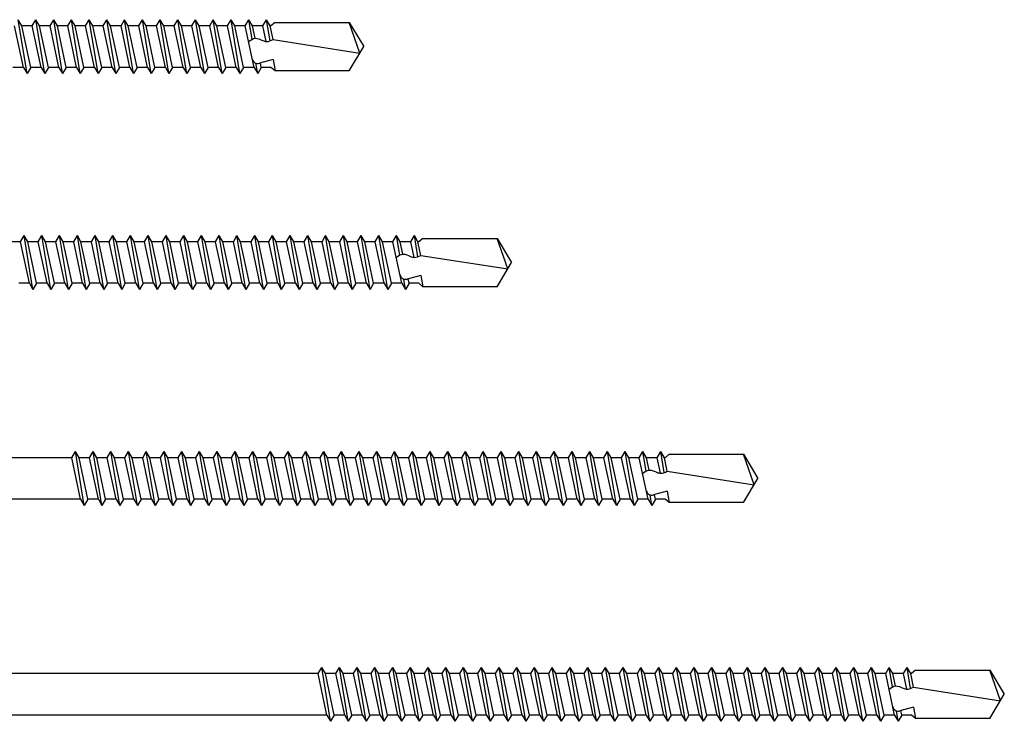
# Model space of a CAD drawing. Units: millimetres. Extents: x 1490 to 1889, y 1955 to 2121.
# Drawn here: x 1789 to 1889, y 1958 to 2029 of the extents above; entities that cross this region are included whole.
import ezdxf

# ---------------------------------------------------------------- set-up
doc = ezdxf.new("R2010")
doc.units = ezdxf.units.MM
doc.layers.add('Gewinde', color=7, linetype='Continuous', lineweight=30)
doc.layers.add('Schraube', color=7, linetype='Continuous', lineweight=30)

msp = doc.modelspace()

# ---------------------------------------------------------------- linework, layer by layer
at = {"layer": 'Gewinde', "linetype": 'Continuous'}
for p, q in [((1789.174, 2028.164), (1788.804, 2028.804)), ((1789.704, 2023.324), (1788.804, 2028.804)), ((1790.235, 2028.164), (1790.604, 2028.804)), ((1790.974, 2028.164), (1790.604, 2028.804)), ((1791.504, 2023.324), (1790.604, 2028.804)), ((1792.035, 2028.164), (1792.404, 2028.804)), ((1792.774, 2028.164), (1792.404, 2028.804)), ((1793.304, 2023.324), (1792.404, 2028.804)), ((1793.835, 2028.164), (1794.204, 2028.804)), ((1794.574, 2028.164), (1794.204, 2028.804)), ((1795.104, 2023.324), (1794.204, 2028.804)), ((1795.635, 2028.164), (1796.004, 2028.804)), ((1796.374, 2028.164), (1796.004, 2028.804)), ((1796.904, 2023.324), (1796.004, 2028.804)), ((1797.435, 2028.164), (1797.804, 2028.804)), ((1798.174, 2028.164), (1797.804, 2028.804)), ((1798.704, 2023.324), (1797.804, 2028.804)), ((1799.235, 2028.164), (1799.604, 2028.804)), ((1799.974, 2028.164), (1799.604, 2028.804)), ((1800.504, 2023.324), (1799.604, 2028.804)), ((1801.035, 2028.164), (1801.404, 2028.804)), ((1801.774, 2028.164), (1801.404, 2028.804)), ((1802.304, 2023.324), (1801.404, 2028.804)), ((1802.835, 2028.164), (1803.204, 2028.804)), ((1803.574, 2028.164), (1803.204, 2028.804)), ((1804.104, 2023.324), (1803.204, 2028.804)), ((1804.635, 2028.164), (1805.004, 2028.804)), ((1805.374, 2028.164), (1805.004, 2028.804)), ((1805.904, 2023.324), (1805.004, 2028.804)), ((1806.435, 2028.164), (1806.804, 2028.804)), ((1807.174, 2028.164), (1806.804, 2028.804)), ((1807.704, 2023.324), (1806.804, 2028.804)), ((1808.235, 2028.164), (1808.604, 2028.804)), ((1808.974, 2028.164), (1808.604, 2028.804)), ((1809.504, 2023.324), (1808.604, 2028.804)), ((1810.035, 2028.164), (1810.404, 2028.804)), ((1810.774, 2028.164), (1810.404, 2028.804)), ((1811.304, 2023.324), (1810.404, 2028.804)), ((1811.835, 2028.164), (1812.204, 2028.804)), ((1812.574, 2028.164), (1812.204, 2028.804)), ((1812.531, 2026.815), (1812.204, 2028.804)), ((1813.635, 2028.164), (1814.004, 2028.804)), ((1814.374, 2028.164), (1814.004, 2028.804)), ((1814.357, 2026.652), (1814.004, 2028.804)), ((1789.335, 2023.964), (1788.435, 2028.164)), ((1790.074, 2023.964), (1789.174, 2028.164)), ((1791.135, 2023.964), (1790.235, 2028.164)), ((1791.874, 2023.964), (1790.974, 2028.164)), ((1792.935, 2023.964), (1792.035, 2028.164)), ((1793.674, 2023.964), (1792.774, 2028.164)), ((1794.735, 2023.964), (1793.835, 2028.164)), ((1795.474, 2023.964), (1794.574, 2028.164)), ((1796.535, 2023.964), (1795.635, 2028.164)), ((1797.274, 2023.964), (1796.374, 2028.164)), ((1798.335, 2023.964), (1797.435, 2028.164)), ((1799.074, 2023.964), (1798.174, 2028.164)), ((1800.135, 2023.964), (1799.235, 2028.164)), ((1800.874, 2023.964), (1799.974, 2028.164)), ((1801.935, 2023.964), (1801.035, 2028.164)), ((1802.674, 2023.964), (1801.774, 2028.164)), ((1803.735, 2023.964), (1802.835, 2028.164)), ((1804.474, 2023.964), (1803.574, 2028.164)), ((1805.535, 2023.964), (1804.635, 2028.164)), ((1806.274, 2023.964), (1805.374, 2028.164)), ((1807.335, 2023.964), (1806.435, 2028.164)), ((1808.074, 2023.964), (1807.174, 2028.164)), ((1809.135, 2023.964), (1808.235, 2028.164)), ((1809.874, 2023.964), (1808.974, 2028.164)), ((1810.935, 2023.964), (1810.035, 2028.164)), ((1811.674, 2023.964), (1810.774, 2028.164)), ((1812.735, 2023.964), (1811.835, 2028.164)), ((1812.841, 2026.914), (1812.574, 2028.164)), ((1813.973, 2026.586), (1813.635, 2028.164)), ((1814.668, 2026.792), (1814.374, 2028.164)), ((1813.104, 2023.324), (1812.93, 2024.385)), ((1813.474, 2023.964), (1813.377, 2024.413)), ((1789.335, 2023.964), (1789.704, 2023.324)), ((1790.074, 2023.964), (1789.704, 2023.324)), ((1791.135, 2023.964), (1791.504, 2023.324)), ((1791.874, 2023.964), (1791.504, 2023.324)), ((1792.935, 2023.964), (1793.304, 2023.324)), ((1793.674, 2023.964), (1793.304, 2023.324)), ((1794.735, 2023.964), (1795.104, 2023.324)), ((1795.474, 2023.964), (1795.104, 2023.324)), ((1796.535, 2023.964), (1796.904, 2023.324)), ((1797.274, 2023.964), (1796.904, 2023.324)), ((1798.335, 2023.964), (1798.704, 2023.324)), ((1799.074, 2023.964), (1798.704, 2023.324)), ((1800.135, 2023.964), (1800.504, 2023.324)), ((1800.874, 2023.964), (1800.504, 2023.324)), ((1801.935, 2023.964), (1802.304, 2023.324)), ((1802.674, 2023.964), (1802.304, 2023.324)), ((1803.735, 2023.964), (1804.104, 2023.324)), ((1804.474, 2023.964), (1804.104, 2023.324)), ((1805.535, 2023.964), (1805.904, 2023.324)), ((1806.274, 2023.964), (1805.904, 2023.324)), ((1807.335, 2023.964), (1807.704, 2023.324)), ((1808.074, 2023.964), (1807.704, 2023.324)), ((1809.135, 2023.964), (1809.504, 2023.324)), ((1809.874, 2023.964), (1809.504, 2023.324)), ((1810.935, 2023.964), (1811.304, 2023.324)), ((1811.674, 2023.964), (1811.304, 2023.324)), ((1812.735, 2023.964), (1813.104, 2023.324)), ((1813.474, 2023.964), (1813.104, 2023.324)), ((1789.035, 2006.245), (1789.404, 2006.885)), ((1789.774, 2006.245), (1789.404, 2006.885)), ((1790.304, 2001.405), (1789.404, 2006.885)), ((1790.835, 2006.245), (1791.204, 2006.885)), ((1791.574, 2006.245), (1791.204, 2006.885)), ((1792.104, 2001.405), (1791.204, 2006.885)), ((1792.635, 2006.245), (1793.004, 2006.885)), ((1793.374, 2006.245), (1793.004, 2006.885)), ((1793.904, 2001.405), (1793.004, 2006.885)), ((1794.435, 2006.245), (1794.804, 2006.885)), ((1795.174, 2006.245), (1794.804, 2006.885)), ((1795.704, 2001.405), (1794.804, 2006.885)), ((1796.235, 2006.245), (1796.604, 2006.885)), ((1796.974, 2006.245), (1796.604, 2006.885)), ((1797.504, 2001.405), (1796.604, 2006.885)), ((1798.035, 2006.245), (1798.404, 2006.885)), ((1798.774, 2006.245), (1798.404, 2006.885)), ((1799.304, 2001.405), (1798.404, 2006.885)), ((1799.835, 2006.245), (1800.204, 2006.885)), ((1800.574, 2006.245), (1800.204, 2006.885)), ((1801.104, 2001.405), (1800.204, 2006.885)), ((1801.635, 2006.245), (1802.004, 2006.885)), ((1802.374, 2006.245), (1802.004, 2006.885)), ((1802.904, 2001.405), (1802.004, 2006.885)), ((1803.435, 2006.245), (1803.804, 2006.885)), ((1804.174, 2006.245), (1803.804, 2006.885)), ((1804.704, 2001.405), (1803.804, 2006.885)), ((1805.235, 2006.245), (1805.604, 2006.885)), ((1805.974, 2006.245), (1805.604, 2006.885)), ((1806.504, 2001.405), (1805.604, 2006.885)), ((1807.035, 2006.245), (1807.404, 2006.885)), ((1807.774, 2006.245), (1807.404, 2006.885)), ((1808.304, 2001.405), (1807.404, 2006.885)), ((1808.835, 2006.245), (1809.204, 2006.885)), ((1809.574, 2006.245), (1809.204, 2006.885)), ((1810.104, 2001.405), (1809.204, 2006.885)), ((1810.635, 2006.245), (1811.004, 2006.885)), ((1811.374, 2006.245), (1811.004, 2006.885)), ((1811.904, 2001.405), (1811.004, 2006.885)), ((1812.435, 2006.245), (1812.804, 2006.885)), ((1813.174, 2006.245), (1812.804, 2006.885)), ((1813.704, 2001.405), (1812.804, 2006.885)), ((1814.235, 2006.245), (1814.604, 2006.885)), ((1814.974, 2006.245), (1814.604, 2006.885)), ((1815.504, 2001.405), (1814.604, 2006.885)), ((1816.035, 2006.245), (1816.404, 2006.885)), ((1816.774, 2006.245), (1816.404, 2006.885)), ((1817.304, 2001.405), (1816.404, 2006.885)), ((1817.835, 2006.245), (1818.204, 2006.885)), ((1818.574, 2006.245), (1818.204, 2006.885)), ((1819.104, 2001.405), (1818.204, 2006.885)), ((1819.635, 2006.245), (1820.004, 2006.885)), ((1820.374, 2006.245), (1820.004, 2006.885)), ((1820.904, 2001.405), (1820.004, 2006.885)), ((1821.435, 2006.245), (1821.804, 2006.885)), ((1822.174, 2006.245), (1821.804, 2006.885)), ((1822.704, 2001.405), (1821.804, 2006.885)), ((1823.235, 2006.245), (1823.604, 2006.885)), ((1823.974, 2006.245), (1823.604, 2006.885)), ((1824.504, 2001.405), (1823.604, 2006.885)), ((1825.035, 2006.245), (1825.404, 2006.885)), ((1825.774, 2006.245), (1825.404, 2006.885)), ((1826.304, 2001.405), (1825.404, 2006.885)), ((1826.835, 2006.245), (1827.204, 2006.885)), ((1827.574, 2006.245), (1827.204, 2006.885)), ((1827.531, 2004.896), (1827.204, 2006.885)), ((1828.635, 2006.245), (1829.004, 2006.885)), ((1829.374, 2006.245), (1829.004, 2006.885)), ((1829.357, 2004.733), (1829.004, 2006.885)), ((1789.935, 2002.045), (1789.035, 2006.245)), ((1790.674, 2002.045), (1789.774, 2006.245)), ((1791.735, 2002.045), (1790.835, 2006.245)), ((1792.474, 2002.045), (1791.574, 2006.245)), ((1793.535, 2002.045), (1792.635, 2006.245)), ((1794.274, 2002.045), (1793.374, 2006.245)), ((1795.335, 2002.045), (1794.435, 2006.245)), ((1796.074, 2002.045), (1795.174, 2006.245)), ((1797.135, 2002.045), (1796.235, 2006.245)), ((1797.874, 2002.045), (1796.974, 2006.245)), ((1798.935, 2002.045), (1798.035, 2006.245)), ((1799.674, 2002.045), (1798.774, 2006.245)), ((1800.735, 2002.045), (1799.835, 2006.245)), ((1801.474, 2002.045), (1800.574, 2006.245)), ((1802.535, 2002.045), (1801.635, 2006.245)), ((1803.274, 2002.045), (1802.374, 2006.245)), ((1804.335, 2002.045), (1803.435, 2006.245)), ((1805.074, 2002.045), (1804.174, 2006.245)), ((1806.135, 2002.045), (1805.235, 2006.245)), ((1806.874, 2002.045), (1805.974, 2006.245)), ((1807.935, 2002.045), (1807.035, 2006.245)), ((1808.674, 2002.045), (1807.774, 2006.245)), ((1809.735, 2002.045), (1808.835, 2006.245)), ((1810.474, 2002.045), (1809.574, 2006.245)), ((1811.535, 2002.045), (1810.635, 2006.245)), ((1812.274, 2002.045), (1811.374, 2006.245)), ((1813.335, 2002.045), (1812.435, 2006.245)), ((1814.074, 2002.045), (1813.174, 2006.245)), ((1815.135, 2002.045), (1814.235, 2006.245)), ((1815.874, 2002.045), (1814.974, 2006.245)), ((1816.935, 2002.045), (1816.035, 2006.245)), ((1817.674, 2002.045), (1816.774, 2006.245)), ((1818.735, 2002.045), (1817.835, 2006.245)), ((1819.474, 2002.045), (1818.574, 2006.245)), ((1820.535, 2002.045), (1819.635, 2006.245)), ((1821.274, 2002.045), (1820.374, 2006.245)), ((1822.335, 2002.045), (1821.435, 2006.245)), ((1823.074, 2002.045), (1822.174, 2006.245)), ((1824.135, 2002.045), (1823.235, 2006.245)), ((1824.874, 2002.045), (1823.974, 2006.245)), ((1825.935, 2002.045), (1825.035, 2006.245)), ((1826.674, 2002.045), (1825.774, 2006.245)), ((1827.735, 2002.045), (1826.835, 2006.245)), ((1827.841, 2004.995), (1827.574, 2006.245)), ((1828.973, 2004.668), (1828.635, 2006.245)), ((1829.668, 2004.873), (1829.374, 2006.245)), ((1828.104, 2001.405), (1827.93, 2002.466)), ((1828.474, 2002.045), (1828.377, 2002.494)), ((1789.935, 2002.045), (1790.304, 2001.405)), ((1790.674, 2002.045), (1790.304, 2001.405)), ((1791.735, 2002.045), (1792.104, 2001.405)), ((1792.474, 2002.045), (1792.104, 2001.405)), ((1793.535, 2002.045), (1793.904, 2001.405)), ((1794.274, 2002.045), (1793.904, 2001.405)), ((1795.335, 2002.045), (1795.704, 2001.405)), ((1796.074, 2002.045), (1795.704, 2001.405)), ((1797.135, 2002.045), (1797.504, 2001.405)), ((1797.874, 2002.045), (1797.504, 2001.405)), ((1798.935, 2002.045), (1799.304, 2001.405)), ((1799.674, 2002.045), (1799.304, 2001.405)), ((1800.735, 2002.045), (1801.104, 2001.405)), ((1801.474, 2002.045), (1801.104, 2001.405)), ((1802.535, 2002.045), (1802.904, 2001.405)), ((1803.274, 2002.045), (1802.904, 2001.405)), ((1804.335, 2002.045), (1804.704, 2001.405)), ((1805.074, 2002.045), (1804.704, 2001.405)), ((1806.135, 2002.045), (1806.504, 2001.405)), ((1806.874, 2002.045), (1806.504, 2001.405)), ((1807.935, 2002.045), (1808.304, 2001.405)), ((1808.674, 2002.045), (1808.304, 2001.405)), ((1809.735, 2002.045), (1810.104, 2001.405)), ((1810.474, 2002.045), (1810.104, 2001.405)), ((1811.535, 2002.045), (1811.904, 2001.405)), ((1812.274, 2002.045), (1811.904, 2001.405)), ((1813.335, 2002.045), (1813.704, 2001.405)), ((1814.074, 2002.045), (1813.704, 2001.405)), ((1815.135, 2002.045), (1815.504, 2001.405)), ((1815.874, 2002.045), (1815.504, 2001.405)), ((1816.935, 2002.045), (1817.304, 2001.405)), ((1817.674, 2002.045), (1817.304, 2001.405)), ((1818.735, 2002.045), (1819.104, 2001.405)), ((1819.474, 2002.045), (1819.104, 2001.405)), ((1820.535, 2002.045), (1820.904, 2001.405)), ((1821.274, 2002.045), (1820.904, 2001.405)), ((1822.335, 2002.045), (1822.704, 2001.405)), ((1823.074, 2002.045), (1822.704, 2001.405)), ((1824.135, 2002.045), (1824.504, 2001.405)), ((1824.874, 2002.045), (1824.504, 2001.405)), ((1825.935, 2002.045), (1826.304, 2001.405)), ((1826.674, 2002.045), (1826.304, 2001.405)), ((1827.735, 2002.045), (1828.104, 2001.405)), ((1828.474, 2002.045), (1828.104, 2001.405)), ((1794.235, 1984.326), (1794.604, 1984.966)), ((1794.974, 1984.326), (1794.604, 1984.966)), ((1795.504, 1979.486), (1794.604, 1984.966)), ((1796.035, 1984.326), (1796.404, 1984.966)), ((1796.774, 1984.326), (1796.404, 1984.966)), ((1797.304, 1979.486), (1796.404, 1984.966)), ((1797.835, 1984.326), (1798.204, 1984.966)), ((1798.574, 1984.326), (1798.204, 1984.966)), ((1799.104, 1979.486), (1798.204, 1984.966)), ((1799.635, 1984.326), (1800.004, 1984.966)), ((1800.374, 1984.326), (1800.004, 1984.966)), ((1800.904, 1979.486), (1800.004, 1984.966)), ((1801.435, 1984.326), (1801.804, 1984.966)), ((1802.174, 1984.326), (1801.804, 1984.966)), ((1802.704, 1979.486), (1801.804, 1984.966)), ((1803.235, 1984.326), (1803.604, 1984.966)), ((1803.974, 1984.326), (1803.604, 1984.966)), ((1804.504, 1979.486), (1803.604, 1984.966)), ((1805.035, 1984.326), (1805.404, 1984.966)), ((1805.774, 1984.326), (1805.404, 1984.966)), ((1806.304, 1979.486), (1805.404, 1984.966)), ((1806.835, 1984.326), (1807.204, 1984.966)), ((1807.574, 1984.326), (1807.204, 1984.966)), ((1808.104, 1979.486), (1807.204, 1984.966)), ((1808.635, 1984.326), (1809.004, 1984.966)), ((1809.374, 1984.326), (1809.004, 1984.966)), ((1809.904, 1979.486), (1809.004, 1984.966)), ((1810.435, 1984.326), (1810.804, 1984.966)), ((1811.174, 1984.326), (1810.804, 1984.966)), ((1811.704, 1979.486), (1810.804, 1984.966)), ((1812.235, 1984.326), (1812.604, 1984.966)), ((1812.974, 1984.326), (1812.604, 1984.966)), ((1813.504, 1979.486), (1812.604, 1984.966)), ((1814.035, 1984.326), (1814.404, 1984.966)), ((1814.774, 1984.326), (1814.404, 1984.966)), ((1815.304, 1979.486), (1814.404, 1984.966)), ((1815.835, 1984.326), (1816.204, 1984.966)), ((1816.574, 1984.326), (1816.204, 1984.966)), ((1817.104, 1979.486), (1816.204, 1984.966)), ((1817.635, 1984.326), (1818.004, 1984.966)), ((1818.374, 1984.326), (1818.004, 1984.966)), ((1818.904, 1979.486), (1818.004, 1984.966)), ((1819.435, 1984.326), (1819.804, 1984.966)), ((1820.174, 1984.326), (1819.804, 1984.966)), ((1820.704, 1979.486), (1819.804, 1984.966)), ((1821.235, 1984.326), (1821.604, 1984.966)), ((1821.974, 1984.326), (1821.604, 1984.966)), ((1822.504, 1979.486), (1821.604, 1984.966)), ((1823.035, 1984.326), (1823.404, 1984.966)), ((1823.774, 1984.326), (1823.404, 1984.966)), ((1824.304, 1979.486), (1823.404, 1984.966)), ((1824.835, 1984.326), (1825.204, 1984.966)), ((1825.574, 1984.326), (1825.204, 1984.966)), ((1826.104, 1979.486), (1825.204, 1984.966)), ((1826.635, 1984.326), (1827.004, 1984.966)), ((1827.374, 1984.326), (1827.004, 1984.966)), ((1827.904, 1979.486), (1827.004, 1984.966)), ((1828.435, 1984.326), (1828.804, 1984.966)), ((1829.174, 1984.326), (1828.804, 1984.966)), ((1829.704, 1979.486), (1828.804, 1984.966)), ((1830.235, 1984.326), (1830.604, 1984.966)), ((1830.974, 1984.326), (1830.604, 1984.966)), ((1831.504, 1979.486), (1830.604, 1984.966)), ((1832.035, 1984.326), (1832.404, 1984.966)), ((1832.774, 1984.326), (1832.404, 1984.966)), ((1833.304, 1979.486), (1832.404, 1984.966)), ((1833.835, 1984.326), (1834.204, 1984.966)), ((1834.574, 1984.326), (1834.204, 1984.966)), ((1835.104, 1979.486), (1834.204, 1984.966)), ((1835.635, 1984.326), (1836.004, 1984.966)), ((1836.374, 1984.326), (1836.004, 1984.966)), ((1836.904, 1979.486), (1836.004, 1984.966)), ((1837.435, 1984.326), (1837.804, 1984.966)), ((1838.174, 1984.326), (1837.804, 1984.966)), ((1838.704, 1979.486), (1837.804, 1984.966)), ((1839.235, 1984.326), (1839.604, 1984.966)), ((1839.974, 1984.326), (1839.604, 1984.966)), ((1840.504, 1979.486), (1839.604, 1984.966)), ((1841.035, 1984.326), (1841.404, 1984.966)), ((1841.774, 1984.326), (1841.404, 1984.966)), ((1842.304, 1979.486), (1841.404, 1984.966)), ((1842.835, 1984.326), (1843.204, 1984.966)), ((1843.574, 1984.326), (1843.204, 1984.966)), ((1844.104, 1979.486), (1843.204, 1984.966)), ((1844.635, 1984.326), (1845.004, 1984.966)), ((1845.374, 1984.326), (1845.004, 1984.966)), ((1845.904, 1979.486), (1845.004, 1984.966)), ((1846.435, 1984.326), (1846.804, 1984.966)), ((1847.174, 1984.326), (1846.804, 1984.966)), ((1847.704, 1979.486), (1846.804, 1984.966)), ((1848.235, 1984.326), (1848.604, 1984.966)), ((1848.974, 1984.326), (1848.604, 1984.966)), ((1849.504, 1979.486), (1848.604, 1984.966)), ((1850.035, 1984.326), (1850.404, 1984.966)), ((1850.774, 1984.326), (1850.404, 1984.966)), ((1851.304, 1979.486), (1850.404, 1984.966)), ((1851.835, 1984.326), (1852.204, 1984.966)), ((1852.574, 1984.326), (1852.204, 1984.966)), ((1852.531, 1982.977), (1852.204, 1984.966)), ((1853.635, 1984.326), (1854.004, 1984.966)), ((1854.374, 1984.326), (1854.004, 1984.966)), ((1854.357, 1982.814), (1854.004, 1984.966)), ((1795.135, 1980.126), (1794.235, 1984.326)), ((1795.874, 1980.126), (1794.974, 1984.326)), ((1796.935, 1980.126), (1796.035, 1984.326)), ((1797.674, 1980.126), (1796.774, 1984.326)), ((1798.735, 1980.126), (1797.835, 1984.326)), ((1799.474, 1980.126), (1798.574, 1984.326)), ((1800.535, 1980.126), (1799.635, 1984.326)), ((1801.274, 1980.126), (1800.374, 1984.326)), ((1802.335, 1980.126), (1801.435, 1984.326)), ((1803.074, 1980.126), (1802.174, 1984.326)), ((1804.135, 1980.126), (1803.235, 1984.326)), ((1804.874, 1980.126), (1803.974, 1984.326)), ((1805.935, 1980.126), (1805.035, 1984.326)), ((1806.674, 1980.126), (1805.774, 1984.326)), ((1807.735, 1980.126), (1806.835, 1984.326)), ((1808.474, 1980.126), (1807.574, 1984.326)), ((1809.535, 1980.126), (1808.635, 1984.326)), ((1810.274, 1980.126), (1809.374, 1984.326)), ((1811.335, 1980.126), (1810.435, 1984.326)), ((1812.074, 1980.126), (1811.174, 1984.326)), ((1813.135, 1980.126), (1812.235, 1984.326)), ((1813.874, 1980.126), (1812.974, 1984.326)), ((1814.935, 1980.126), (1814.035, 1984.326)), ((1815.674, 1980.126), (1814.774, 1984.326)), ((1816.735, 1980.126), (1815.835, 1984.326)), ((1817.474, 1980.126), (1816.574, 1984.326)), ((1818.535, 1980.126), (1817.635, 1984.326)), ((1819.274, 1980.126), (1818.374, 1984.326)), ((1820.335, 1980.126), (1819.435, 1984.326)), ((1821.074, 1980.126), (1820.174, 1984.326)), ((1822.135, 1980.126), (1821.235, 1984.326)), ((1822.874, 1980.126), (1821.974, 1984.326)), ((1823.935, 1980.126), (1823.035, 1984.326)), ((1824.674, 1980.126), (1823.774, 1984.326)), ((1825.735, 1980.126), (1824.835, 1984.326)), ((1826.474, 1980.126), (1825.574, 1984.326)), ((1827.535, 1980.126), (1826.635, 1984.326)), ((1828.274, 1980.126), (1827.374, 1984.326)), ((1829.335, 1980.126), (1828.435, 1984.326)), ((1830.074, 1980.126), (1829.174, 1984.326)), ((1831.135, 1980.126), (1830.235, 1984.326)), ((1831.874, 1980.126), (1830.974, 1984.326)), ((1832.935, 1980.126), (1832.035, 1984.326)), ((1833.674, 1980.126), (1832.774, 1984.326)), ((1834.735, 1980.126), (1833.835, 1984.326)), ((1835.474, 1980.126), (1834.574, 1984.326)), ((1836.535, 1980.126), (1835.635, 1984.326)), ((1837.274, 1980.126), (1836.374, 1984.326)), ((1838.335, 1980.126), (1837.435, 1984.326)), ((1839.074, 1980.126), (1838.174, 1984.326)), ((1840.135, 1980.126), (1839.235, 1984.326)), ((1840.874, 1980.126), (1839.974, 1984.326)), ((1841.935, 1980.126), (1841.035, 1984.326)), ((1842.674, 1980.126), (1841.774, 1984.326)), ((1843.735, 1980.126), (1842.835, 1984.326)), ((1844.474, 1980.126), (1843.574, 1984.326)), ((1845.535, 1980.126), (1844.635, 1984.326)), ((1846.274, 1980.126), (1845.374, 1984.326)), ((1847.335, 1980.126), (1846.435, 1984.326)), ((1848.074, 1980.126), (1847.174, 1984.326)), ((1849.135, 1980.126), (1848.235, 1984.326)), ((1849.874, 1980.126), (1848.974, 1984.326)), ((1850.935, 1980.126), (1850.035, 1984.326)), ((1851.674, 1980.126), (1850.774, 1984.326)), ((1852.735, 1980.126), (1851.835, 1984.326)), ((1852.841, 1983.076), (1852.574, 1984.326)), ((1853.973, 1982.749), (1853.635, 1984.326)), ((1854.668, 1982.954), (1854.374, 1984.326)), ((1853.104, 1979.486), (1852.93, 1980.547)), ((1853.474, 1980.126), (1853.377, 1980.575)), ((1795.135, 1980.126), (1795.504, 1979.486)), ((1795.874, 1980.126), (1795.504, 1979.486)), ((1796.935, 1980.126), (1797.304, 1979.486)), ((1797.674, 1980.126), (1797.304, 1979.486)), ((1798.735, 1980.126), (1799.104, 1979.486)), ((1799.474, 1980.126), (1799.104, 1979.486)), ((1800.535, 1980.126), (1800.904, 1979.486)), ((1801.274, 1980.126), (1800.904, 1979.486)), ((1802.335, 1980.126), (1802.704, 1979.486)), ((1803.074, 1980.126), (1802.704, 1979.486)), ((1804.135, 1980.126), (1804.504, 1979.486)), ((1804.874, 1980.126), (1804.504, 1979.486)), ((1805.935, 1980.126), (1806.304, 1979.486)), ((1806.674, 1980.126), (1806.304, 1979.486)), ((1807.735, 1980.126), (1808.104, 1979.486)), ((1808.474, 1980.126), (1808.104, 1979.486)), ((1809.535, 1980.126), (1809.904, 1979.486)), ((1810.274, 1980.126), (1809.904, 1979.486)), ((1811.335, 1980.126), (1811.704, 1979.486)), ((1812.074, 1980.126), (1811.704, 1979.486)), ((1813.135, 1980.126), (1813.504, 1979.486)), ((1813.874, 1980.126), (1813.504, 1979.486)), ((1814.935, 1980.126), (1815.304, 1979.486)), ((1815.674, 1980.126), (1815.304, 1979.486)), ((1816.735, 1980.126), (1817.104, 1979.486)), ((1817.474, 1980.126), (1817.104, 1979.486)), ((1818.535, 1980.126), (1818.904, 1979.486)), ((1819.274, 1980.126), (1818.904, 1979.486)), ((1820.335, 1980.126), (1820.704, 1979.486)), ((1821.074, 1980.126), (1820.704, 1979.486)), ((1822.135, 1980.126), (1822.504, 1979.486)), ((1822.874, 1980.126), (1822.504, 1979.486)), ((1823.935, 1980.126), (1824.304, 1979.486)), ((1824.674, 1980.126), (1824.304, 1979.486)), ((1825.735, 1980.126), (1826.104, 1979.486)), ((1826.474, 1980.126), (1826.104, 1979.486)), ((1827.535, 1980.126), (1827.904, 1979.486)), ((1828.274, 1980.126), (1827.904, 1979.486)), ((1829.335, 1980.126), (1829.704, 1979.486)), ((1830.074, 1980.126), (1829.704, 1979.486)), ((1831.135, 1980.126), (1831.504, 1979.486)), ((1831.874, 1980.126), (1831.504, 1979.486)), ((1832.935, 1980.126), (1833.304, 1979.486)), ((1833.674, 1980.126), (1833.304, 1979.486)), ((1834.735, 1980.126), (1835.104, 1979.486)), ((1835.474, 1980.126), (1835.104, 1979.486)), ((1836.535, 1980.126), (1836.904, 1979.486)), ((1837.274, 1980.126), (1836.904, 1979.486)), ((1838.335, 1980.126), (1838.704, 1979.486)), ((1839.074, 1980.126), (1838.704, 1979.486)), ((1840.135, 1980.126), (1840.504, 1979.486)), ((1840.874, 1980.126), (1840.504, 1979.486)), ((1841.935, 1980.126), (1842.304, 1979.486)), ((1842.674, 1980.126), (1842.304, 1979.486)), ((1843.735, 1980.126), (1844.104, 1979.486)), ((1844.474, 1980.126), (1844.104, 1979.486)), ((1845.535, 1980.126), (1845.904, 1979.486)), ((1846.274, 1980.126), (1845.904, 1979.486)), ((1847.335, 1980.126), (1847.704, 1979.486)), ((1848.074, 1980.126), (1847.704, 1979.486)), ((1849.135, 1980.126), (1849.504, 1979.486)), ((1849.874, 1980.126), (1849.504, 1979.486)), ((1850.935, 1980.126), (1851.304, 1979.486)), ((1851.674, 1980.126), (1851.304, 1979.486)), ((1852.735, 1980.126), (1853.104, 1979.486)), ((1853.474, 1980.126), (1853.104, 1979.486)), ((1819.235, 1962.407), (1819.604, 1963.047)), ((1819.974, 1962.407), (1819.604, 1963.047)), ((1820.504, 1957.567), (1819.604, 1963.047)), ((1821.035, 1962.407), (1821.404, 1963.047)), ((1821.774, 1962.407), (1821.404, 1963.047)), ((1822.304, 1957.567), (1821.404, 1963.047)), ((1822.835, 1962.407), (1823.204, 1963.047)), ((1823.574, 1962.407), (1823.204, 1963.047)), ((1824.104, 1957.567), (1823.204, 1963.047)), ((1824.635, 1962.407), (1825.004, 1963.047)), ((1825.374, 1962.407), (1825.004, 1963.047)), ((1825.904, 1957.567), (1825.004, 1963.047)), ((1826.435, 1962.407), (1826.804, 1963.047)), ((1827.174, 1962.407), (1826.804, 1963.047)), ((1827.704, 1957.567), (1826.804, 1963.047)), ((1828.235, 1962.407), (1828.604, 1963.047)), ((1828.974, 1962.407), (1828.604, 1963.047)), ((1829.504, 1957.567), (1828.604, 1963.047)), ((1830.035, 1962.407), (1830.404, 1963.047)), ((1830.774, 1962.407), (1830.404, 1963.047)), ((1831.304, 1957.567), (1830.404, 1963.047)), ((1831.835, 1962.407), (1832.204, 1963.047)), ((1832.574, 1962.407), (1832.204, 1963.047)), ((1833.104, 1957.567), (1832.204, 1963.047)), ((1833.635, 1962.407), (1834.004, 1963.047)), ((1834.374, 1962.407), (1834.004, 1963.047)), ((1834.904, 1957.567), (1834.004, 1963.047)), ((1835.435, 1962.407), (1835.804, 1963.047)), ((1836.174, 1962.407), (1835.804, 1963.047)), ((1836.704, 1957.567), (1835.804, 1963.047)), ((1837.235, 1962.407), (1837.604, 1963.047)), ((1837.974, 1962.407), (1837.604, 1963.047)), ((1838.504, 1957.567), (1837.604, 1963.047)), ((1839.035, 1962.407), (1839.404, 1963.047)), ((1839.774, 1962.407), (1839.404, 1963.047)), ((1840.304, 1957.567), (1839.404, 1963.047)), ((1840.835, 1962.407), (1841.204, 1963.047)), ((1841.574, 1962.407), (1841.204, 1963.047)), ((1842.104, 1957.567), (1841.204, 1963.047)), ((1842.635, 1962.407), (1843.004, 1963.047)), ((1843.374, 1962.407), (1843.004, 1963.047)), ((1843.904, 1957.567), (1843.004, 1963.047)), ((1844.435, 1962.407), (1844.804, 1963.047)), ((1845.174, 1962.407), (1844.804, 1963.047)), ((1845.704, 1957.567), (1844.804, 1963.047)), ((1846.235, 1962.407), (1846.604, 1963.047)), ((1846.974, 1962.407), (1846.604, 1963.047)), ((1847.504, 1957.567), (1846.604, 1963.047)), ((1848.035, 1962.407), (1848.404, 1963.047)), ((1848.774, 1962.407), (1848.404, 1963.047)), ((1849.304, 1957.567), (1848.404, 1963.047)), ((1849.835, 1962.407), (1850.204, 1963.047)), ((1850.574, 1962.407), (1850.204, 1963.047)), ((1851.104, 1957.567), (1850.204, 1963.047)), ((1851.635, 1962.407), (1852.004, 1963.047)), ((1852.374, 1962.407), (1852.004, 1963.047)), ((1852.904, 1957.567), (1852.004, 1963.047)), ((1853.435, 1962.407), (1853.804, 1963.047)), ((1854.174, 1962.407), (1853.804, 1963.047)), ((1854.704, 1957.567), (1853.804, 1963.047)), ((1855.235, 1962.407), (1855.604, 1963.047)), ((1855.974, 1962.407), (1855.604, 1963.047)), ((1856.504, 1957.567), (1855.604, 1963.047)), ((1857.035, 1962.407), (1857.404, 1963.047)), ((1857.774, 1962.407), (1857.404, 1963.047)), ((1858.304, 1957.567), (1857.404, 1963.047)), ((1858.835, 1962.407), (1859.204, 1963.047)), ((1859.574, 1962.407), (1859.204, 1963.047)), ((1860.104, 1957.567), (1859.204, 1963.047)), ((1860.635, 1962.407), (1861.004, 1963.047)), ((1861.374, 1962.407), (1861.004, 1963.047)), ((1861.904, 1957.567), (1861.004, 1963.047)), ((1862.435, 1962.407), (1862.804, 1963.047)), ((1863.174, 1962.407), (1862.804, 1963.047)), ((1863.704, 1957.567), (1862.804, 1963.047)), ((1864.235, 1962.407), (1864.604, 1963.047)), ((1864.974, 1962.407), (1864.604, 1963.047)), ((1865.504, 1957.567), (1864.604, 1963.047)), ((1866.035, 1962.407), (1866.404, 1963.047)), ((1866.774, 1962.407), (1866.404, 1963.047)), ((1867.304, 1957.567), (1866.404, 1963.047)), ((1867.835, 1962.407), (1868.204, 1963.047)), ((1868.574, 1962.407), (1868.204, 1963.047)), ((1869.104, 1957.567), (1868.204, 1963.047)), ((1869.635, 1962.407), (1870.004, 1963.047)), ((1870.374, 1962.407), (1870.004, 1963.047)), ((1870.904, 1957.567), (1870.004, 1963.047)), ((1871.435, 1962.407), (1871.804, 1963.047)), ((1872.174, 1962.407), (1871.804, 1963.047)), ((1872.704, 1957.567), (1871.804, 1963.047)), ((1873.235, 1962.407), (1873.604, 1963.047)), ((1873.974, 1962.407), (1873.604, 1963.047)), ((1874.504, 1957.567), (1873.604, 1963.047)), ((1875.035, 1962.407), (1875.404, 1963.047)), ((1875.774, 1962.407), (1875.404, 1963.047)), ((1876.304, 1957.567), (1875.404, 1963.047)), ((1876.835, 1962.407), (1877.204, 1963.047)), ((1877.574, 1962.407), (1877.204, 1963.047)), ((1877.531, 1961.058), (1877.204, 1963.047)), ((1878.635, 1962.407), (1879.004, 1963.047)), ((1879.374, 1962.407), (1879.004, 1963.047)), ((1879.357, 1960.895), (1879.004, 1963.047)), ((1820.135, 1958.207), (1819.235, 1962.407)), ((1820.874, 1958.207), (1819.974, 1962.407)), ((1821.935, 1958.207), (1821.035, 1962.407)), ((1822.674, 1958.207), (1821.774, 1962.407)), ((1823.735, 1958.207), (1822.835, 1962.407)), ((1824.474, 1958.207), (1823.574, 1962.407)), ((1825.535, 1958.207), (1824.635, 1962.407)), ((1826.274, 1958.207), (1825.374, 1962.407)), ((1827.335, 1958.207), (1826.435, 1962.407)), ((1828.074, 1958.207), (1827.174, 1962.407)), ((1829.135, 1958.207), (1828.235, 1962.407)), ((1829.874, 1958.207), (1828.974, 1962.407)), ((1830.935, 1958.207), (1830.035, 1962.407)), ((1831.674, 1958.207), (1830.774, 1962.407)), ((1832.735, 1958.207), (1831.835, 1962.407)), ((1833.474, 1958.207), (1832.574, 1962.407)), ((1834.535, 1958.207), (1833.635, 1962.407)), ((1835.274, 1958.207), (1834.374, 1962.407)), ((1836.335, 1958.207), (1835.435, 1962.407)), ((1837.074, 1958.207), (1836.174, 1962.407)), ((1838.135, 1958.207), (1837.235, 1962.407)), ((1838.874, 1958.207), (1837.974, 1962.407)), ((1839.935, 1958.207), (1839.035, 1962.407)), ((1840.674, 1958.207), (1839.774, 1962.407)), ((1841.735, 1958.207), (1840.835, 1962.407)), ((1842.474, 1958.207), (1841.574, 1962.407)), ((1843.535, 1958.207), (1842.635, 1962.407)), ((1844.274, 1958.207), (1843.374, 1962.407)), ((1845.335, 1958.207), (1844.435, 1962.407)), ((1846.074, 1958.207), (1845.174, 1962.407)), ((1847.135, 1958.207), (1846.235, 1962.407)), ((1847.874, 1958.207), (1846.974, 1962.407)), ((1848.935, 1958.207), (1848.035, 1962.407)), ((1849.674, 1958.207), (1848.774, 1962.407)), ((1850.735, 1958.207), (1849.835, 1962.407)), ((1851.474, 1958.207), (1850.574, 1962.407)), ((1852.535, 1958.207), (1851.635, 1962.407)), ((1853.274, 1958.207), (1852.374, 1962.407)), ((1854.335, 1958.207), (1853.435, 1962.407)), ((1855.074, 1958.207), (1854.174, 1962.407)), ((1856.135, 1958.207), (1855.235, 1962.407)), ((1856.874, 1958.207), (1855.974, 1962.407)), ((1857.935, 1958.207), (1857.035, 1962.407)), ((1858.674, 1958.207), (1857.774, 1962.407)), ((1859.735, 1958.207), (1858.835, 1962.407)), ((1860.474, 1958.207), (1859.574, 1962.407)), ((1861.535, 1958.207), (1860.635, 1962.407)), ((1862.274, 1958.207), (1861.374, 1962.407)), ((1863.335, 1958.207), (1862.435, 1962.407)), ((1864.074, 1958.207), (1863.174, 1962.407)), ((1865.135, 1958.207), (1864.235, 1962.407)), ((1865.874, 1958.207), (1864.974, 1962.407)), ((1866.935, 1958.207), (1866.035, 1962.407)), ((1867.674, 1958.207), (1866.774, 1962.407)), ((1868.735, 1958.207), (1867.835, 1962.407)), ((1869.474, 1958.207), (1868.574, 1962.407)), ((1870.535, 1958.207), (1869.635, 1962.407)), ((1871.274, 1958.207), (1870.374, 1962.407)), ((1872.335, 1958.207), (1871.435, 1962.407)), ((1873.074, 1958.207), (1872.174, 1962.407)), ((1874.135, 1958.207), (1873.235, 1962.407)), ((1874.874, 1958.207), (1873.974, 1962.407)), ((1875.935, 1958.207), (1875.035, 1962.407)), ((1876.674, 1958.207), (1875.774, 1962.407)), ((1877.735, 1958.207), (1876.835, 1962.407)), ((1877.841, 1961.157), (1877.574, 1962.407)), ((1878.973, 1960.83), (1878.635, 1962.407)), ((1879.668, 1961.035), (1879.374, 1962.407)), ((1878.104, 1957.567), (1877.93, 1958.628)), ((1878.474, 1958.207), (1878.377, 1958.656)), ((1820.135, 1958.207), (1820.504, 1957.567)), ((1820.874, 1958.207), (1820.504, 1957.567)), ((1821.935, 1958.207), (1822.304, 1957.567)), ((1822.674, 1958.207), (1822.304, 1957.567)), ((1823.735, 1958.207), (1824.104, 1957.567)), ((1824.474, 1958.207), (1824.104, 1957.567)), ((1825.535, 1958.207), (1825.904, 1957.567)), ((1826.274, 1958.207), (1825.904, 1957.567)), ((1827.335, 1958.207), (1827.704, 1957.567)), ((1828.074, 1958.207), (1827.704, 1957.567)), ((1829.135, 1958.207), (1829.504, 1957.567)), ((1829.874, 1958.207), (1829.504, 1957.567)), ((1830.935, 1958.207), (1831.304, 1957.567)), ((1831.674, 1958.207), (1831.304, 1957.567)), ((1832.735, 1958.207), (1833.104, 1957.567)), ((1833.474, 1958.207), (1833.104, 1957.567)), ((1834.535, 1958.207), (1834.904, 1957.567)), ((1835.274, 1958.207), (1834.904, 1957.567)), ((1836.335, 1958.207), (1836.704, 1957.567)), ((1837.074, 1958.207), (1836.704, 1957.567)), ((1838.135, 1958.207), (1838.504, 1957.567)), ((1838.874, 1958.207), (1838.504, 1957.567)), ((1839.935, 1958.207), (1840.304, 1957.567)), ((1840.674, 1958.207), (1840.304, 1957.567)), ((1841.735, 1958.207), (1842.104, 1957.567)), ((1842.474, 1958.207), (1842.104, 1957.567)), ((1843.535, 1958.207), (1843.904, 1957.567)), ((1844.274, 1958.207), (1843.904, 1957.567)), ((1845.335, 1958.207), (1845.704, 1957.567)), ((1846.074, 1958.207), (1845.704, 1957.567)), ((1847.135, 1958.207), (1847.504, 1957.567)), ((1847.874, 1958.207), (1847.504, 1957.567)), ((1848.935, 1958.207), (1849.304, 1957.567)), ((1849.674, 1958.207), (1849.304, 1957.567)), ((1850.735, 1958.207), (1851.104, 1957.567)), ((1851.474, 1958.207), (1851.104, 1957.567)), ((1852.535, 1958.207), (1852.904, 1957.567)), ((1853.274, 1958.207), (1852.904, 1957.567)), ((1854.335, 1958.207), (1854.704, 1957.567)), ((1855.074, 1958.207), (1854.704, 1957.567)), ((1856.135, 1958.207), (1856.504, 1957.567)), ((1856.874, 1958.207), (1856.504, 1957.567)), ((1857.935, 1958.207), (1858.304, 1957.567)), ((1858.674, 1958.207), (1858.304, 1957.567)), ((1859.735, 1958.207), (1860.104, 1957.567)), ((1860.474, 1958.207), (1860.104, 1957.567)), ((1861.535, 1958.207), (1861.904, 1957.567)), ((1862.274, 1958.207), (1861.904, 1957.567)), ((1863.335, 1958.207), (1863.704, 1957.567)), ((1864.074, 1958.207), (1863.704, 1957.567)), ((1865.135, 1958.207), (1865.504, 1957.567)), ((1865.874, 1958.207), (1865.504, 1957.567)), ((1866.935, 1958.207), (1867.304, 1957.567)), ((1867.674, 1958.207), (1867.304, 1957.567)), ((1868.735, 1958.207), (1869.104, 1957.567)), ((1869.474, 1958.207), (1869.104, 1957.567)), ((1870.535, 1958.207), (1870.904, 1957.567)), ((1871.274, 1958.207), (1870.904, 1957.567)), ((1872.335, 1958.207), (1872.704, 1957.567)), ((1873.074, 1958.207), (1872.704, 1957.567)), ((1874.135, 1958.207), (1874.504, 1957.567)), ((1874.874, 1958.207), (1874.504, 1957.567)), ((1875.935, 1958.207), (1876.304, 1957.567)), ((1876.674, 1958.207), (1876.304, 1957.567)), ((1877.735, 1958.207), (1878.104, 1957.567)), ((1878.474, 1958.207), (1878.104, 1957.567))]:
    msp.add_line(p, q, dxfattribs=at)
at = {"layer": 'Schraube', "linetype": 'Continuous'}
for p, q in [((1814.874, 2028.514), (1814.456, 2028.164)), ((1814.874, 2028.514), (1822.401, 2028.514)), ((1822.401, 2028.514), (1823.874, 2026.064)), ((1823.483, 2025.414), (1822.401, 2028.514)), ((1790.235, 2028.164), (1789.174, 2028.164)), ((1792.035, 2028.164), (1790.974, 2028.164)), ((1793.835, 2028.164), (1792.774, 2028.164)), ((1795.635, 2028.164), (1794.574, 2028.164)), ((1797.435, 2028.164), (1796.374, 2028.164)), ((1799.235, 2028.164), (1798.174, 2028.164)), ((1801.035, 2028.164), (1799.974, 2028.164)), ((1802.835, 2028.164), (1801.774, 2028.164)), ((1804.635, 2028.164), (1803.574, 2028.164)), ((1806.435, 2028.164), (1805.374, 2028.164)), ((1808.235, 2028.164), (1807.174, 2028.164)), ((1810.035, 2028.164), (1808.974, 2028.164)), ((1811.835, 2028.164), (1810.774, 2028.164)), ((1813.635, 2028.164), (1812.574, 2028.164)), ((1814.456, 2028.164), (1814.374, 2028.164)), ((1814.668, 2026.792), (1823.483, 2025.414)), ((1822.401, 2023.614), (1823.874, 2026.064)), ((1814.668, 2024.759), (1813.274, 2024.385)), ((1814.668, 2024.759), (1814.874, 2023.614)), ((1789.335, 2023.964), (1788.274, 2023.964)), ((1791.135, 2023.964), (1790.074, 2023.964)), ((1792.935, 2023.964), (1791.874, 2023.964)), ((1794.735, 2023.964), (1793.674, 2023.964)), ((1796.535, 2023.964), (1795.474, 2023.964)), ((1798.335, 2023.964), (1797.274, 2023.964)), ((1800.135, 2023.964), (1799.074, 2023.964)), ((1801.935, 2023.964), (1800.874, 2023.964)), ((1803.735, 2023.964), (1802.674, 2023.964)), ((1805.535, 2023.964), (1804.474, 2023.964)), ((1807.335, 2023.964), (1806.274, 2023.964)), ((1809.135, 2023.964), (1808.074, 2023.964)), ((1810.935, 2023.964), (1809.874, 2023.964)), ((1812.735, 2023.964), (1811.674, 2023.964)), ((1814.456, 2023.964), (1813.474, 2023.964)), ((1814.874, 2023.614), (1814.456, 2023.964)), ((1822.401, 2023.614), (1814.874, 2023.614)), ((1829.874, 2006.595), (1829.456, 2006.245)), ((1829.874, 2006.595), (1837.401, 2006.595)), ((1837.401, 2006.595), (1838.874, 2004.145)), ((1838.483, 2003.495), (1837.401, 2006.595)), ((1789.035, 2006.245), (1787.974, 2006.245)), ((1790.835, 2006.245), (1789.774, 2006.245)), ((1792.635, 2006.245), (1791.574, 2006.245)), ((1794.435, 2006.245), (1793.374, 2006.245)), ((1796.235, 2006.245), (1795.174, 2006.245)), ((1798.035, 2006.245), (1796.974, 2006.245)), ((1799.835, 2006.245), (1798.774, 2006.245)), ((1801.635, 2006.245), (1800.574, 2006.245)), ((1803.435, 2006.245), (1802.374, 2006.245)), ((1805.235, 2006.245), (1804.174, 2006.245)), ((1807.035, 2006.245), (1805.974, 2006.245)), ((1808.835, 2006.245), (1807.774, 2006.245)), ((1810.635, 2006.245), (1809.574, 2006.245)), ((1812.435, 2006.245), (1811.374, 2006.245)), ((1814.235, 2006.245), (1813.174, 2006.245)), ((1816.035, 2006.245), (1814.974, 2006.245)), ((1817.835, 2006.245), (1816.774, 2006.245)), ((1819.635, 2006.245), (1818.574, 2006.245)), ((1821.435, 2006.245), (1820.374, 2006.245)), ((1823.235, 2006.245), (1822.174, 2006.245)), ((1825.035, 2006.245), (1823.974, 2006.245)), ((1826.835, 2006.245), (1825.774, 2006.245)), ((1828.635, 2006.245), (1827.574, 2006.245)), ((1829.456, 2006.245), (1829.374, 2006.245)), ((1829.668, 2004.873), (1838.483, 2003.495)), ((1837.401, 2001.695), (1838.874, 2004.145)), ((1829.668, 2002.84), (1828.274, 2002.466)), ((1829.668, 2002.84), (1829.874, 2001.695)), ((1789.935, 2002.045), (1788.874, 2002.045)), ((1791.735, 2002.045), (1790.674, 2002.045)), ((1793.535, 2002.045), (1792.474, 2002.045)), ((1795.335, 2002.045), (1794.274, 2002.045)), ((1797.135, 2002.045), (1796.074, 2002.045)), ((1798.935, 2002.045), (1797.874, 2002.045)), ((1800.735, 2002.045), (1799.674, 2002.045)), ((1802.535, 2002.045), (1801.474, 2002.045)), ((1804.335, 2002.045), (1803.274, 2002.045)), ((1806.135, 2002.045), (1805.074, 2002.045)), ((1807.935, 2002.045), (1806.874, 2002.045)), ((1809.735, 2002.045), (1808.674, 2002.045)), ((1811.535, 2002.045), (1810.474, 2002.045)), ((1813.335, 2002.045), (1812.274, 2002.045)), ((1815.135, 2002.045), (1814.074, 2002.045)), ((1816.935, 2002.045), (1815.874, 2002.045)), ((1818.735, 2002.045), (1817.674, 2002.045)), ((1820.535, 2002.045), (1819.474, 2002.045)), ((1822.335, 2002.045), (1821.274, 2002.045)), ((1824.135, 2002.045), (1823.074, 2002.045)), ((1825.935, 2002.045), (1824.874, 2002.045)), ((1827.735, 2002.045), (1826.674, 2002.045)), ((1829.456, 2002.045), (1828.474, 2002.045)), ((1829.874, 2001.695), (1829.456, 2002.045)), ((1837.401, 2001.695), (1829.874, 2001.695)), ((1854.874, 1984.676), (1854.456, 1984.326)), ((1854.874, 1984.676), (1862.401, 1984.676)), ((1862.401, 1984.676), (1863.874, 1982.226)), ((1863.483, 1981.576), (1862.401, 1984.676)), ((1794.235, 1984.326), (1602.874, 1984.326)), ((1796.035, 1984.326), (1794.974, 1984.326)), ((1797.835, 1984.326), (1796.774, 1984.326)), ((1799.635, 1984.326), (1798.574, 1984.326)), ((1801.435, 1984.326), (1800.374, 1984.326)), ((1803.235, 1984.326), (1802.174, 1984.326)), ((1805.035, 1984.326), (1803.974, 1984.326)), ((1806.835, 1984.326), (1805.774, 1984.326)), ((1808.635, 1984.326), (1807.574, 1984.326)), ((1810.435, 1984.326), (1809.374, 1984.326)), ((1812.235, 1984.326), (1811.174, 1984.326)), ((1814.035, 1984.326), (1812.974, 1984.326)), ((1815.835, 1984.326), (1814.774, 1984.326)), ((1817.635, 1984.326), (1816.574, 1984.326)), ((1819.435, 1984.326), (1818.374, 1984.326)), ((1821.235, 1984.326), (1820.174, 1984.326)), ((1823.035, 1984.326), (1821.974, 1984.326)), ((1824.835, 1984.326), (1823.774, 1984.326)), ((1826.635, 1984.326), (1825.574, 1984.326)), ((1828.435, 1984.326), (1827.374, 1984.326)), ((1830.235, 1984.326), (1829.174, 1984.326)), ((1832.035, 1984.326), (1830.974, 1984.326)), ((1833.835, 1984.326), (1832.774, 1984.326)), ((1835.635, 1984.326), (1834.574, 1984.326)), ((1837.435, 1984.326), (1836.374, 1984.326)), ((1839.235, 1984.326), (1838.174, 1984.326)), ((1841.035, 1984.326), (1839.974, 1984.326)), ((1842.835, 1984.326), (1841.774, 1984.326)), ((1844.635, 1984.326), (1843.574, 1984.326)), ((1846.435, 1984.326), (1845.374, 1984.326)), ((1848.235, 1984.326), (1847.174, 1984.326)), ((1850.035, 1984.326), (1848.974, 1984.326)), ((1851.835, 1984.326), (1850.774, 1984.326)), ((1853.635, 1984.326), (1852.574, 1984.326)), ((1854.456, 1984.326), (1854.374, 1984.326)), ((1854.668, 1982.954), (1863.483, 1981.576)), ((1862.401, 1979.776), (1863.874, 1982.226)), ((1854.668, 1980.921), (1853.274, 1980.547)), ((1854.668, 1980.921), (1854.874, 1979.776)), ((1795.135, 1980.126), (1602.874, 1980.126)), ((1796.935, 1980.126), (1795.874, 1980.126)), ((1798.735, 1980.126), (1797.674, 1980.126)), ((1800.535, 1980.126), (1799.474, 1980.126)), ((1802.335, 1980.126), (1801.274, 1980.126)), ((1804.135, 1980.126), (1803.074, 1980.126)), ((1805.935, 1980.126), (1804.874, 1980.126)), ((1807.735, 1980.126), (1806.674, 1980.126)), ((1809.535, 1980.126), (1808.474, 1980.126)), ((1811.335, 1980.126), (1810.274, 1980.126)), ((1813.135, 1980.126), (1812.074, 1980.126)), ((1814.935, 1980.126), (1813.874, 1980.126)), ((1816.735, 1980.126), (1815.674, 1980.126)), ((1818.535, 1980.126), (1817.474, 1980.126)), ((1820.335, 1980.126), (1819.274, 1980.126)), ((1822.135, 1980.126), (1821.074, 1980.126)), ((1823.935, 1980.126), (1822.874, 1980.126)), ((1825.735, 1980.126), (1824.674, 1980.126)), ((1827.535, 1980.126), (1826.474, 1980.126)), ((1829.335, 1980.126), (1828.274, 1980.126)), ((1831.135, 1980.126), (1830.074, 1980.126)), ((1832.935, 1980.126), (1831.874, 1980.126)), ((1834.735, 1980.126), (1833.674, 1980.126)), ((1836.535, 1980.126), (1835.474, 1980.126)), ((1838.335, 1980.126), (1837.274, 1980.126)), ((1840.135, 1980.126), (1839.074, 1980.126)), ((1841.935, 1980.126), (1840.874, 1980.126)), ((1843.735, 1980.126), (1842.674, 1980.126)), ((1845.535, 1980.126), (1844.474, 1980.126)), ((1847.335, 1980.126), (1846.274, 1980.126)), ((1849.135, 1980.126), (1848.074, 1980.126)), ((1850.935, 1980.126), (1849.874, 1980.126)), ((1852.735, 1980.126), (1851.674, 1980.126)), ((1854.456, 1980.126), (1853.474, 1980.126)), ((1854.874, 1979.776), (1854.456, 1980.126)), ((1862.401, 1979.776), (1854.874, 1979.776)), ((1879.874, 1962.757), (1879.456, 1962.407)), ((1879.874, 1962.757), (1887.401, 1962.757)), ((1887.401, 1962.757), (1888.874, 1960.307)), ((1888.483, 1959.657), (1887.401, 1962.757)), ((1819.235, 1962.407), (1602.874, 1962.407)), ((1821.035, 1962.407), (1819.974, 1962.407)), ((1822.835, 1962.407), (1821.774, 1962.407)), ((1824.635, 1962.407), (1823.574, 1962.407)), ((1826.435, 1962.407), (1825.374, 1962.407)), ((1828.235, 1962.407), (1827.174, 1962.407)), ((1830.035, 1962.407), (1828.974, 1962.407)), ((1831.835, 1962.407), (1830.774, 1962.407)), ((1833.635, 1962.407), (1832.574, 1962.407)), ((1835.435, 1962.407), (1834.374, 1962.407)), ((1837.235, 1962.407), (1836.174, 1962.407)), ((1839.035, 1962.407), (1837.974, 1962.407)), ((1840.835, 1962.407), (1839.774, 1962.407)), ((1842.635, 1962.407), (1841.574, 1962.407)), ((1844.435, 1962.407), (1843.374, 1962.407)), ((1846.235, 1962.407), (1845.174, 1962.407)), ((1848.035, 1962.407), (1846.974, 1962.407)), ((1849.835, 1962.407), (1848.774, 1962.407)), ((1851.635, 1962.407), (1850.574, 1962.407)), ((1853.435, 1962.407), (1852.374, 1962.407)), ((1855.235, 1962.407), (1854.174, 1962.407)), ((1857.035, 1962.407), (1855.974, 1962.407)), ((1858.835, 1962.407), (1857.774, 1962.407)), ((1860.635, 1962.407), (1859.574, 1962.407)), ((1862.435, 1962.407), (1861.374, 1962.407)), ((1864.235, 1962.407), (1863.174, 1962.407)), ((1866.035, 1962.407), (1864.974, 1962.407)), ((1867.835, 1962.407), (1866.774, 1962.407)), ((1869.635, 1962.407), (1868.574, 1962.407)), ((1871.435, 1962.407), (1870.374, 1962.407)), ((1873.235, 1962.407), (1872.174, 1962.407)), ((1875.035, 1962.407), (1873.974, 1962.407)), ((1876.835, 1962.407), (1875.774, 1962.407)), ((1878.635, 1962.407), (1877.574, 1962.407)), ((1879.456, 1962.407), (1879.374, 1962.407)), ((1879.668, 1961.035), (1888.483, 1959.657)), ((1887.401, 1957.857), (1888.874, 1960.307)), ((1879.668, 1959.002), (1878.274, 1958.628)), ((1879.668, 1959.002), (1879.874, 1957.857)), ((1820.135, 1958.207), (1602.874, 1958.207)), ((1821.935, 1958.207), (1820.874, 1958.207)), ((1823.735, 1958.207), (1822.674, 1958.207)), ((1825.535, 1958.207), (1824.474, 1958.207)), ((1827.335, 1958.207), (1826.274, 1958.207)), ((1829.135, 1958.207), (1828.074, 1958.207)), ((1830.935, 1958.207), (1829.874, 1958.207)), ((1832.735, 1958.207), (1831.674, 1958.207)), ((1834.535, 1958.207), (1833.474, 1958.207)), ((1836.335, 1958.207), (1835.274, 1958.207)), ((1838.135, 1958.207), (1837.074, 1958.207)), ((1839.935, 1958.207), (1838.874, 1958.207)), ((1841.735, 1958.207), (1840.674, 1958.207)), ((1843.535, 1958.207), (1842.474, 1958.207)), ((1845.335, 1958.207), (1844.274, 1958.207)), ((1847.135, 1958.207), (1846.074, 1958.207)), ((1848.935, 1958.207), (1847.874, 1958.207)), ((1850.735, 1958.207), (1849.674, 1958.207)), ((1852.535, 1958.207), (1851.474, 1958.207)), ((1854.335, 1958.207), (1853.274, 1958.207)), ((1856.135, 1958.207), (1855.074, 1958.207)), ((1857.935, 1958.207), (1856.874, 1958.207)), ((1859.735, 1958.207), (1858.674, 1958.207)), ((1861.535, 1958.207), (1860.474, 1958.207)), ((1863.335, 1958.207), (1862.274, 1958.207)), ((1865.135, 1958.207), (1864.074, 1958.207)), ((1866.935, 1958.207), (1865.874, 1958.207)), ((1868.735, 1958.207), (1867.674, 1958.207)), ((1870.535, 1958.207), (1869.474, 1958.207)), ((1872.335, 1958.207), (1871.274, 1958.207)), ((1874.135, 1958.207), (1873.074, 1958.207)), ((1875.935, 1958.207), (1874.874, 1958.207)), ((1877.735, 1958.207), (1876.674, 1958.207)), ((1879.456, 1958.207), (1878.474, 1958.207)), ((1879.874, 1957.857), (1879.456, 1958.207)), ((1887.401, 1957.857), (1879.874, 1957.857))]:
    msp.add_line(p, q, dxfattribs=at)
for centre in [(1813.102, 2024.917), (1828.102, 2002.998), (1853.102, 1981.079), (1878.102, 1959.16)]:
    msp.add_arc(centre, 0.559, 190.62239, 287.91531, dxfattribs=at)
for points in [[(1812.174, 2026.582), (1812.841, 2026.915), (1813.624, 2026.685), (1813.994, 2026.585), (1814.668, 2026.792)], [(1827.174, 2004.663), (1827.841, 2004.996), (1828.624, 2004.766), (1828.994, 2004.666), (1829.668, 2004.873)], [(1852.174, 1982.744), (1852.841, 1983.077), (1853.624, 1982.847), (1853.994, 1982.747), (1854.668, 1982.954)], [(1877.174, 1960.825), (1877.841, 1961.158), (1878.624, 1960.928), (1878.994, 1960.828), (1879.668, 1961.035)]]:
    msp.add_spline(points, degree=3, dxfattribs=at)

doc.saveas('drawing.dxf')
